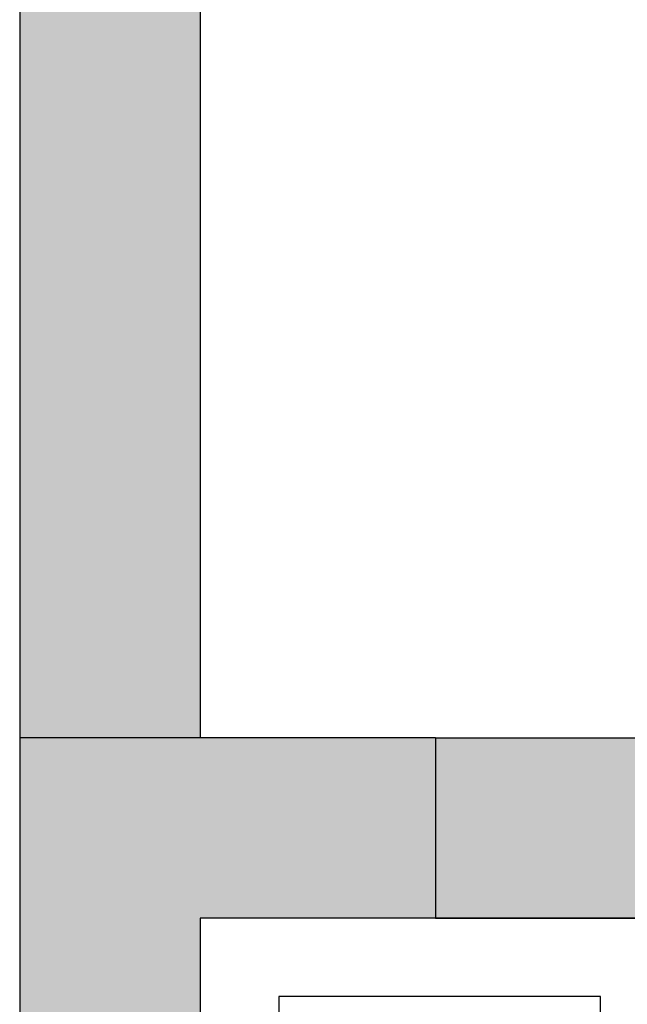
# Model space of a CAD drawing. Units: millimetres. Extents: x 1115007 to 1429984, y 325407 to 526179.
# Drawn here: x 1190310 to 1191084, y 388450 to 389706 of the extents above; entities that cross this region are included whole.
import ezdxf

# ---------------------------------------------------------------- set-up
doc = ezdxf.new("R2010")
doc.units = ezdxf.units.MM
doc.header["$LTSCALE"] = 1000
doc.layers.add('大样图', color=7, linetype='Continuous', lineweight=25)
doc.layers.add('底图', color=8, linetype='Continuous')

# ---------------------------------------------------------------- blocks, each defined once
blk = doc.blocks.new('顶面')
at = {"layer": '底图'}
h = blk.add_hatch(color=256, dxfattribs=at)
h.dxf.hatch_style = 1
h.paths.add_polyline_path([(1333580.4, 370364.4), (1333810.4, 370364.4), (1333810.4, 370064.4), (1334420.4, 370064.4), (1335380.4, 370064.4), (1335380.4, 369834.4), (1333580.4, 369834.4)])
h.paths.add_polyline_path([(1330880.4, 371134.4), (1330680.4, 371134.4), (1330680.4, 371364.4), (1331110.4, 371364.4), (1331110.4, 369834.4), (1330880.4, 369834.4)])
for points in [[(1333810.4, 370834.4), (1333580.4, 370834.4), (1333580.4, 370364.4), (1333810.4, 370364.4), (1333810.4, 370664.4)], [(1333580.4, 370064.4), (1331110.4, 370064.4), (1331110.4, 369834.4), (1333580.4, 369834.4)]]:
    blk.add_hatch(color=256, dxfattribs=at).paths.add_polyline_path(points)
for p, q in [((1333580.4, 370364.4, 87948.6), (1333580.4, 370834.4, 87948.6)), ((1333810.4, 370364.4, 87948.6), (1333810.4, 370834.4, 87948.6)), ((1333810.4, 370674.4, 87948.6), (1333810.4, 370064.4, 87948.6)), ((1334320.4, 370574.4, 87948.6), (1333910.4, 370574.4, 87948.6)), ((1333910.4, 370574.4, 87948.6), (1333910.4, 370164.4, 87948.6)), ((1333580.4, 370364.4, 87948.6), (1333810.4, 370364.4, 87948.6)), ((1333580.4, 370364.4, 87948.6), (1333580.4, 369834.4, 87948.6)), ((1333810.4, 370364.4, 87948.6), (1333810.4, 370064.4, 87948.6)), ((1333910.4, 370164.4, 87948.6), (1334320.4, 370164.4, 87948.6)), ((1331110.4, 370064.4, 87948.6), (1333580.4, 370064.4, 87948.6)), ((1333810.4, 370064.4, 87948.6), (1339590.4, 370064.4, 87948.6)), ((1333810.4, 370064.4, 87948.6), (1334420.4, 370064.4, 87948.6)), ((1330880.4, 369834.4, 87948.6), (1339820.4, 369834.4, 87948.6))]:
    blk.add_line(p, q, dxfattribs=at)

msp = doc.modelspace()

# ---------------------------------------------------------------- block references
at = {"layer": '大样图', "rotation": 270}
msp.add_blockref('顶面', (820475.466, 1722370.812, -90788.447), dxfattribs=at)

doc.saveas('drawing.dxf')
